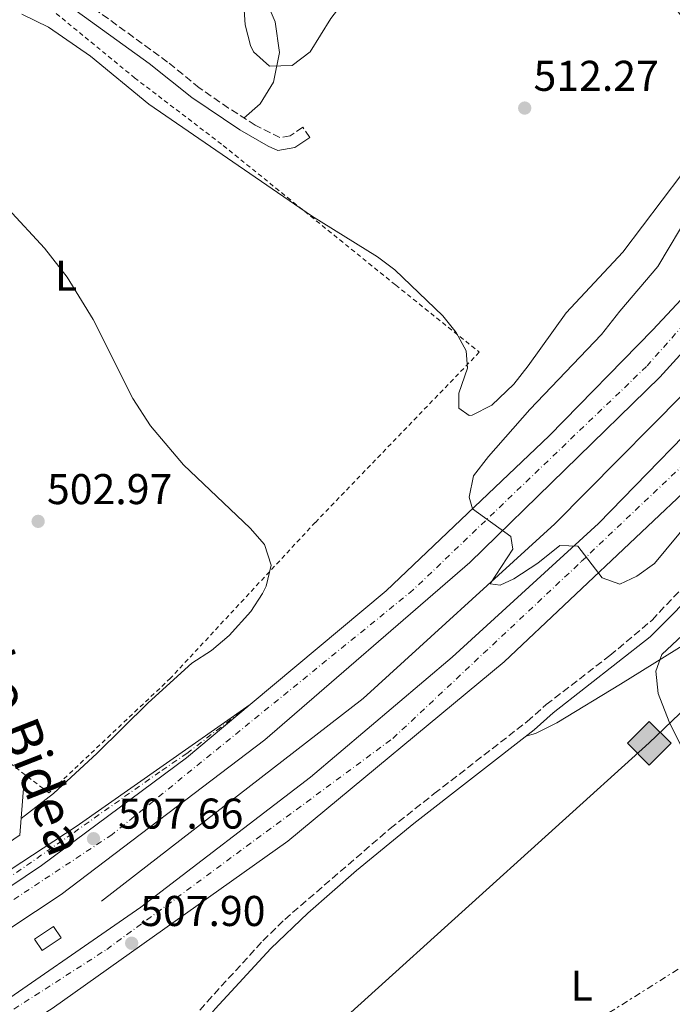
# Model space of a CAD drawing. Units: metres. Extents: x 576517 to 579944, y 4749679 to 4752030.
# Drawn here: x 577178 to 577330, y 4750215 to 4750444 of the extents above; entities that cross this region are included whole.
import ezdxf
from ezdxf.enums import TextEntityAlignment as Align

# ---------------------------------------------------------------- set-up
doc = ezdxf.new("R2010")
doc.units = ezdxf.units.M
doc.header["$MEASUREMENT"] = 0
for name, pattern in [('DGN Style 2', [1.7399219301090239, 1.043953158065414, -0.6959687720436097]), ('DGN Style 3', [2.435890702152634, 1.739921930109024, -0.6959687720436097]), ('DGN Style 4', [2.7856150101045474, 1.391937544087219, -0.6959687720436097, 0.001739921930109024, -0.6959687720436097]), ('DGN Style 7', [3.4798438602180486, 1.565929737098122, -0.6959687720436097, 0.5219765790327072, -0.6959687720436097])]:
    doc.linetypes.add(name, pattern=pattern)
for name, color, linetype, lineweight in [('Acequia de obra', 4, 'Continuous', 0), ('Autopista', 135, 'Continuous', 0), ('autovía', 7, 'DGN Style 4', 0), ('Balsa-alberca', 142, 'Continuous', 0), ('Camino', 7, 'DGN Style 3', 0), ('Carretera', 9, 'Continuous', 0), ('Cota de punto acotado terreno', 7, 'Continuous', 0), ('Curva de nivel intermedia', 30, 'Continuous', 0), ('Eje de carretera', 7, 'DGN Style 4', 0), ('Etiqueta de uso rústico', 92, 'Continuous', 0), ('Gasoducto', 7, 'Continuous', 13), ('Línea de asfalto', 7, 'Continuous', 13), ('Línea de cambio de uso (parcela vista)', 92, 'Continuous', 0), ('Línea eléctrica', 6, 'DGN Style 7', 0), ('Margen derecho', 7, 'Continuous', 0), ('Nave industrial', 1, 'Continuous', 13), ('Puente', 1, 'Continuous', 0), ('Punto acotado terreno (símbolo)', 7, 'Continuous', 0), ('Registro Gasoducto', 7, 'Continuous', 0), ('Tela metálica o alambrada', 7, 'DGN Style 2', 0)]:
    doc.layers.add(name, color=color, linetype=linetype, lineweight=lineweight)
doc.styles.add('Style-Arial', font='arial.ttf')

# ---------------------------------------------------------------- blocks, each defined once
blk = doc.blocks.new('5PATER')
at = {"layer": 'Balsa-alberca', "linetype": 'Continuous', "lineweight": 0}
h = blk.add_hatch(color=51, dxfattribs=at)
edge = h.paths.add_edge_path()
edge.add_ellipse((0, 0), major_axis=(-0.1095731443231308, -0.1110710700762829), ratio=0.9994222409660317, start_angle=0, end_angle=360)
blk = doc.blocks.new('5GASO')
at = {"layer": 'Nave industrial', "linetype": 'Continuous', "lineweight": 0}
for color, points in [(253, [(0, -0.5090000823999756), (-0.509, -8.239997558519242e-08), (0, 0.5089999176000244), (0.0235, 0.2499999176000244), (0.0234, 0.25), (-0.03160000000000001, 0.2425), (-0.0786, 0.2215), (-0.1176, 0.1855), (-0.1481, 0.135), (-0.1681, 0.07150000000000001), (-0.1746, -0.004), (-0.1681, -0.078), (-0.1481, -0.142), (-0.1166, -0.1935), (-0.0756, -0.23), (-0.0266, -0.252), (0.0294, -0.2595), (0.0295, -0.2595000823999757)]), (253, [(0, -0.5090000823999756), (0.0295, -0.2595000823999757), (0.0294, -0.2595), (0.0784, -0.254), (0.1274, -0.237), (0.1704, -0.212), (0.2024, -0.183), (0.2024, 0.014), (0.0234, 0.014), (0.0234, -0.07100000000000002), (0.1269, -0.07100000000000002), (0.1269, -0.133), (0.1039, -0.15), (0.0779, -0.1635), (0.0509, -0.172), (0.02490000000000001, -0.1745), (-0.0011, -0.172), (-0.0241, -0.1645), (-0.0446, -0.152), (-0.0621, -0.1345), (-0.0786, -0.109), (-0.0901, -0.0775), (-0.09710000000000002, -0.041), (-0.09910000000000002, 0.001), (-0.09710000000000002, 0.0395), (-0.0911, 0.07300000000000001), (-0.0806, 0.1015), (-0.0656, 0.1245), (-0.04760000000000001, 0.142), (-0.0266, 0.155), (-0.0036, 0.1625), (0.0224, 0.165), (0.0549, 0.1595), (0.0829, 0.143), (0.1044, 0.1165), (0.1174, 0.08), (0.1929, 0.099), (0.1849, 0.134), (0.1729, 0.1645), (0.1574, 0.19), (0.1379, 0.2115), (0.1144, 0.2285), (0.08790000000000002, 0.2405), (0.0574, 0.2475000000000001), (0.0234, 0.25), (0.0235, 0.2499999176000244), (0, 0.5089999176000244), (0.509, -8.239997558519242e-08)]), (7, [(0.0295, -0.2595000823999757), (-0.0265, -0.2520000823999757), (-0.0755, -0.2300000823999756), (-0.1165, -0.1935000823999756), (-0.148, -0.1420000823999756), (-0.168, -0.07800008239997559), (-0.1745, -0.004000082399975585), (-0.168, 0.07149991760002442), (-0.148, 0.1349999176000244), (-0.1175, 0.1854999176000244), (-0.0785, 0.2214999176000244), (-0.0315, 0.2424999176000244), (0.0235, 0.2499999176000244), (0.0575, 0.2474999176000244), (0.08800000000000001, 0.2404999176000244), (0.1145, 0.2284999176000244), (0.138, 0.2114999176000244), (0.1575, 0.1899999176000245), (0.173, 0.1644999176000244), (0.185, 0.1339999176000244), (0.193, 0.09899991760002441), (0.1175, 0.07999991760002441), (0.1045, 0.1164999176000244), (0.083, 0.1429999176000244), (0.055, 0.1594999176000245), (0.0225, 0.1649999176000244), (-0.0035, 0.1624999176000244), (-0.0265, 0.1549999176000244), (-0.0475, 0.1419999176000244), (-0.0655, 0.1244999176000244), (-0.0805, 0.1014999176000244), (-0.091, 0.07299991760002442), (-0.097, 0.03949991760002441), (-0.099, 0.0009999176000244148), (-0.097, -0.04100008239997559), (-0.09000000000000001, -0.07750008239997559), (-0.0785, -0.1090000823999756), (-0.062, -0.1345000823999756), (-0.0445, -0.1520000823999756), (-0.024, -0.1645000823999756), (-0.001, -0.1720000823999756), (0.025, -0.1745000823999756), (0.05100000000000001, -0.1720000823999756), (0.078, -0.1635000823999756), (0.104, -0.1500000823999756), (0.127, -0.1330000823999756), (0.127, -0.07100008239997559), (0.0235, -0.07100008239997559), (0.0235, 0.01399991760002442), (0.2025, 0.01399991760002442), (0.2025, -0.1830000823999756), (0.1705, -0.2120000823999756), (0.1275, -0.2370000823999756), (0.0785, -0.2540000823999757)])]:
    blk.add_hatch(color=color, dxfattribs=at).paths.add_polyline_path(points)
at = {"layer": 'Nave industrial', "color": 7, "linetype": 'Continuous', "lineweight": 0, "flags": 128}
blk.add_lwpolyline([(0, -0.5090000823999756), (0.509, -8.239997558519242e-08), (0, 0.5089999176000244), (-0.509, -8.239997558519242e-08), (0, -0.5090000823999756)], close=True, dxfattribs=at)

msp = doc.modelspace()

# ---------------------------------------------------------------- linework, layer by layer
at = {"layer": 'Acequia de obra', "color": 4, "linetype": 'Continuous', "lineweight": 0}
msp.add_polyline3d([(577579.54, 4750639.74, 508.3399999999965), (577546.54, 4750606.699999999, 507.0500000000029), (577511.6200000001, 4750569.42, 505.820000000007), (577475.7800000003, 4750528.380000001, 504.4400000000023), (577438.7000000002, 4750483.029999999, 503.4499999999971), (577407.7000000002, 4750443.189999999, 503.2100000000065), (577375.1799999997, 4750403.430000001, 503.1499999999942), (577340.1799999997, 4750364.710000001, 503.5099999999948), (577302.9000000004, 4750327.029999999, 504.1999999999971), (577258.2599999999, 4750286.390000001, 505.3399999999965), (577197.4199999999, 4750239.189999999, 507.1399999999995)], dxfattribs=at)
at = {"layer": 'Autopista', "color": 135, "linetype": 'Continuous', "lineweight": 0}
for points in [[(577370.6200000016, 4750408.869999998, 503.8999999999942), (577327.3000000018, 4750361.109999999, 504.2299999999959), (577283.100000001, 4750317.99, 505.1300000000047), (577235.3799999999, 4750276.790000002, 506.4499999999971), (577188.0199999987, 4750240.790000002, 508.1000000000058), (577139.4600000015, 4750208.640000002, 509.0299999999989)], [(577094.0100000014, 4750190.930000001, 510.3000000000029), (577141.5400000003, 4750219.359999998, 509.0200000000041), (577183.4600000011, 4750247.510000001, 508.179999999993), (577217.1400000007, 4750272.550000002, 507.1900000000023), (577231.9800000001, 4750284.95, 506.7299999999959), (577263.6599999993, 4750311.430000001, 505.75), (577301.539999999, 4750347.510000001, 504.6999999999971), (577325.699999999, 4750372.150000001, 504.429999999993), (577346.579999998, 4750394.55, 504.0099999999948)], [(577336.8999999994, 4750338.149999999, 504.6399999999995), (577291.1000000007, 4750294.87, 505.6000000000058), (577240.7399999975, 4750253.190000001, 506.8899999999995), (577185.940000002, 4750214.230000001, 508.3300000000018), (577145.6399999995, 4750188.88, 509.429999999993), (577127.5799999993, 4750177.519999999, 509.9199999999983), (577074.980000001, 4750148.800000001, 511.1499999999942), (577005.9400000006, 4750117.84, 512.529999999999), (576982.82, 4750109.430000001, 512.6699999999983), (576937.1000000016, 4750092.800000001, 512.9499999999971), (576885.899999998, 4750077.999999999, 513.0500000000029), (576884.0699999997, 4750085.279999999, 513.070000000007), (576922.1000000013, 4750095.680000001, 513.0200000000041), (576975.6999999987, 4750114.24, 512.4799999999959), (577020.940000001, 4750131.920000001, 512.0899999999965), (577064.9800000008, 4750152.48, 511.429999999993), (577106.1799999997, 4750174.160000001, 510.4100000000035), (577139.7800000011, 4750193.520000001, 509.6000000000058), (577167.8999999975, 4750211.12, 508.6699999999983), (577206.5799999973, 4750237.83, 507.8300000000018), (577246.0199999993, 4750268.07, 506.6900000000023), (577278.9800000016, 4750295.99, 505.8500000000058), (577313.0199999989, 4750327.11, 505.1000000000058), (577344.1400000015, 4750359.029999998, 504.6199999999953)]]:
    msp.add_polyline3d(points, dxfattribs=at)
at = {"layer": 'autovía', "color": 7, "linetype": 'DGN Style 4', "lineweight": 0}
for points in [[(578173.4495936036, 4751023.229841955, 514.479999999996), (578138.3299999976, 4751002.980000001, 514.9199999999984), (578082.1399999997, 4750974.01, 515.4499999999971), (578000.1499999987, 4750936.880000002, 515.9700000000013), (577906.5399999993, 4750891.020000001, 515.75), (577842.1900000008, 4750853.430000002, 515.1999999999972), (577790.8199999996, 4750821.500000002, 514.8500000000059), (577721.7999999995, 4750773.430000001, 513.5800000000017), (577661.3500000011, 4750727.57, 511.8699999999955), (577591.760000001, 4750665.52, 509.600000000006), (577541.019999998, 4750616.16, 507.7200000000011), (577486.8599999995, 4750558.77, 505.9199999999984), (577434.1999999987, 4750494.540000002, 504.5599999999977), (577367.2999999997, 4750412.300000003, 503.8300000000018), (577324.2099999998, 4750363.640000001, 504.3500000000058), (577269.9100000006, 4750311.630000002, 505.5299999999989), (577199.8400000001, 4750254.680000001, 507.570000000007), (577121.8099999975, 4750203.120000001, 509.1199999999953), (577054.9699999989, 4750165.67, 511.179999999993), (576977.949999999, 4750131.080000001, 512.1600000000036), (576902.5399999986, 4750103.99, 512.8800000000047), (576880.8891561074, 4750097.949816325, 512.9499999999971)], [(576885.048985394, 4750081.389746627, 513.0599999999976), (576936.9699999993, 4750096.619999999, 512.9199999999981), (577021.5399999997, 4750128.840000002, 512.1100000000006), (577091.219999999, 4750161.730000002, 510.7700000000042), (577145.449999999, 4750193.82, 507.6499999999941), (577198.6000000016, 4750227.970000002, 507.9900000000052), (577265.199999999, 4750277.09, 506.2400000000052), (577309.0300000008, 4750318.230000001, 505.199999999997), (577345.329999998, 4750352.630000002, 504.5599999999977), (577395.7699999993, 4750410.850000001, 504.1100000000006), (577459.7299999989, 4750490.260000001, 504.6799999999931), (577506.1499999969, 4750546.850000001, 505.9700000000011), (577539.8999999982, 4750582.560000001, 507.2299999999958), (577594.0900000001, 4750637.900000001, 509.1900000000023), (577651.1200000008, 4750689.91, 511.1699999999984), (577703.7800000017, 4750732.83, 512.6300000000047), (577753.8200000006, 4750769.320000002, 513.729999999996), (577823.899999998, 4750818.07, 514.9600000000064), (577874.7199999993, 4750848.340000002, 515.1699999999983), (578007.5300000015, 4750917.210000002, 516.1000000000058), (578069.9800000002, 4750945.55, 515.8899999999994), (578167.5599999971, 4750996.320000002, 514.9900000000054), (578173.8658563152, 4750999.338016813, 514.9100999999937), (578173.8700000015, 4750999.340000002, 514.9100000000036)]]:
    msp.add_polyline3d(points, dxfattribs=at)
at = {"layer": 'Camino', "color": 7, "linetype": 'DGN Style 3', "lineweight": 0}
for points in [[(577245.8299999988, 4750416.92, 510.4799999999959), (577244.2199999974, 4750419.27, 510.4799999999959), (577241.3000000003, 4750417.270000001, 510.3600000000006), (577238.8999999977, 4750416.869999999, 510.2400000000051), (577233.1799999999, 4750419.75, 510.1499999999942), (577226.9400000015, 4750423.750000001, 510.2100000000065), (577220.1399999999, 4750428.470000001, 510.2100000000065), (577212.7800000017, 4750434.470000001, 510.2700000000041), (577185.9400000017, 4750453.990000002, 511.2100000000065)], [(577198.4900586241, 4750209.400080414, 503.0200000000041), (577201.940000001, 4750198.550000003, 503.4100000000035), (577203.6199999996, 4750195.11, 504.1900000000024), (577205.6200000001, 4750194.630000002, 505.0599999999978), (577207.6999999988, 4750196.230000002, 505.2400000000054), (577212.1799999982, 4750202.710000002, 505.5099999999948), (577218.7399999984, 4750211.99, 505.3899999999995), (577221.9499999981, 4750215.810000002, 505.3500000000058), (577234.949999998, 4750229.970000003, 505.3600000000007), (577240.0199999996, 4750234.95, 505.3899999999995), (577264.5799999975, 4750256.15, 505.6300000000047), (577274.8199999991, 4750264.230000001, 506.1100000000005), (577296.4600000001, 4750281.03, 507.7299999999959), (577300.8599999989, 4750284.950000001, 508.0899999999967), (577315.6999999983, 4750296.390000001, 508.570000000007), (577325.4799999995, 4750304.62, 509.0200000000042), (577341.8999999991, 4750322.07, 508.7200000000013), (577363.2800000008, 4750344.029999999, 508.0500000000029), (577375.78, 4750356.310000001, 507.6100000000006), (577379.5399999997, 4750359.540000001, 507.4299999999931), (577383.2600000012, 4750362.150000001, 507.2799999999989), (577387.9299999982, 4750364.040000003, 507.1900000000023), (577392.1799999995, 4750363.990000002, 507.1900000000023)]]:
    msp.add_polyline3d(points, dxfattribs=at)
at = {"layer": 'Carretera', "color": 9, "linetype": 'Continuous', "lineweight": 0}
msp.add_polyline3d([(577122.2199999993, 4750211.600000001, 509.8500000000058), (577153.219999999, 4750231.199999998, 508.5899999999965), (577173.6200000017, 4750244.869999999, 508.3500000000058), (577191.5000000009, 4750256.55, 507.7799999999989), (577231.9800000001, 4750284.95, 506.7299999999959), (577217.1400000007, 4750272.550000002, 507.1900000000023), (577183.4600000011, 4750247.510000001, 508.179999999993), (577141.5400000003, 4750219.359999998, 509.0200000000041), (577094.0100000014, 4750190.930000001, 510.3000000000029)], dxfattribs=at)
at = {"layer": 'Curva de nivel intermedia', "color": 30, "linetype": 'Continuous', "lineweight": 0, "flags": 128}
for points, elevation in [([(577236.4700000001, 4750433.480000001), (577241.7499999995, 4750433.640000001), (577245.9100000015, 4750436.82), (577250.7800000019, 4750444.63), (577254.9000000014, 4750449.99), (577262.5400000013, 4750461.83), (577265.97, 4750465.42), (577268.0199999998, 4750466.949999998), (577272.5900000005, 4750468.980000001), (577277.8400000011, 4750469.489999999), (577285.4600000008, 4750469.430000001), (577296.620000001, 4750468.630000001), (577301.4800000003, 4750467.509999999), (577304.1400000004, 4750466.470000001), (577308.5800000015, 4750464.140000001), (577315.1799999997, 4750459.349999999), (577325.7800000012, 4750452.31), (577329.5300000019, 4750449.02), (577333.7400000007, 4750443.180000001)], 510), ([(577230.3400000012, 4750450.23), (577230.8200000018, 4750443.11), (577232.0800000002, 4750438.32), (577232.780000002, 4750436.869999999), (577236.4700000001, 4750433.480000001)], 510), ([(577332.4199999997, 4750408.390000001), (577318.7000000002, 4750390.230000001), (577305.5000000015, 4750376.079999999), (577296.7000000015, 4750363.75), (577293.3399999999, 4750359.51), (577288.2200000013, 4750354.630000001), (577283.6600000014, 4750352.300000002), (577282.9000000015, 4750352.23), (577280.5400000013, 4750353.910000001), (577280.5000000009, 4750357.429999999), (577282.5799999996, 4750363.27), (577282.2199999997, 4750367.269999998), (577279.9400000023, 4750371.510000001), (577276.8100000006, 4750375.42), (577265.6200000013, 4750386.150000001), (577261.5800000001, 4750389.109999998), (577246.2600000004, 4750398.71), (577208.3800000006, 4750424.63), (577194.86, 4750435.83), (577185.1000000011, 4750442.609999999), (577178.9000000008, 4750445.570000002)], 510), ([(577178.6900000006, 4750258.470000001), (577186.2600000012, 4750264.230000001), (577196.4200000003, 4750273.67), (577208.2599999999, 4750285.349999999), (577218.3800000009, 4750294.630000002), (577223.020000001, 4750297.510000001), (577227.1000000002, 4750301.029999998), (577232.1400000006, 4750306.63), (577234.8499999996, 4750310.789999999), (577235.7000000011, 4750312.470000001), (577236.8400000011, 4750317.380000001), (577235.3000000011, 4750322.23), (577231.9700000007, 4750325.970000001), (577216.4600000008, 4750340.71), (577208.8200000009, 4750349.779999998), (577204.6700000003, 4750356.15), (577195.420000001, 4750374.550000001), (577189.4199999997, 4750384.430000001), (577184.1, 4750391.189999999), (577175.6500000008, 4750400.329999999)], 505.0000000000001), ([(577334.5000000007, 4750399.75), (577326.8600000008, 4750386.869999998), (577317.9800000004, 4750376.470000001), (577313.7400000005, 4750371.03), (577297.0400000013, 4750353.619999998), (577287.4200000011, 4750342.71), (577283.9800000011, 4750338.15), (577282.9200000016, 4750333.239999999), (577283.6799999994, 4750330.499999999), (577292.6200000001, 4750324.070000002), (577293.1000000007, 4750321.109999999), (577287.8600000015, 4750313.029999999), (577290.1400000014, 4750312.71), (577293.3399999999, 4750314.23), (577298.900000001, 4750317.83), (577304.0199999996, 4750321.99), (577308.1800000013, 4750321.829999999), (577313.9000000012, 4750314.470000001), (577317.9800000004, 4750312.949999998), (577321.9400000012, 4750314.869999999), (577326.0200000004, 4750317.77), (577334.3900000012, 4750327.759999999)], 505.0000000000001), ([(577340.0199999993, 4750259.51), (577329.5000000006, 4750280.95), (577326.9400000012, 4750287.51), (577326.3800000002, 4750292.710000001), (577327.7800000017, 4750296.63), (577336.100000001, 4750304.470000001)], 510)]:
    msp.add_lwpolyline(points, dxfattribs=dict(at, elevation=elevation))
at = {"layer": 'Eje de carretera', "color": 7, "linetype": 'DGN Style 4', "lineweight": 0}
msp.add_polyline3d([(576834.77, 4750219.090000001, 521.4600000000064), (576842.3000000004, 4750219.790000001, 521.3099999999978), (576875.1299999985, 4750223.34, 520.1199999999955), (576887.5499999993, 4750223.790000002, 519.729999999996), (576902.1899999998, 4750220.680000001, 518.8200000000071), (576914.6099999985, 4750216.690000001, 518.1300000000047), (576931.9099999988, 4750206.930000001, 517.3999999999944), (576950.9799999994, 4750194.949999999, 516.7100000000064), (576973.1599999992, 4750182.09, 515.0899999999966), (576990.9099999986, 4750174.990000002, 514.3200000000071), (577012.6399999991, 4750170.550000002, 512.9600000000065), (577028.6099999994, 4750170.109999999, 512.0899999999965), (577052.3799999984, 4750175.08, 511.0399999999936), (577077.6700000018, 4750184.400000001, 510.5800000000019), (577105.1700000011, 4750199.930000002, 510.050000000003), (577131.1200000015, 4750214.59, 509.3899999999995), (577168.1299999994, 4750239.270000001, 508.4700000000012), (577190.9999999999, 4750255.220000001, 507.8500000000058), (577211.4099999992, 4750269.62, 507.3000000000028), (577217.2600000009, 4750273.58, 507.1499999999943), (577231.9799999996, 4750284.950000001, 506.7299999999959)], dxfattribs=at)
at = {"layer": 'Gasoducto', "color": 7, "linetype": 'Continuous', "lineweight": 13}
msp.add_polyline3d([(577333.1299999988, 4751171.01, 490.0899999999965), (577359.0799999991, 4751173.32, 490.4600000000065), (577348.699999999, 4751213.699999999, 490.9100000000035), (577525.73, 4751260.42, 500.5200000000041), (577554.5599999992, 4751231.580000001, 502.4600000000065), (577624.7899999986, 4751013.78, 509.1300000000047), (577702.5300000004, 4750804.16, 516.1399999999994), (577785.5599999984, 4750845.109999998, 516.1000000000058), (577804.3400000007, 4750788.810000001, 514.9100000000036), (577863.1499999983, 4750751.31, 517.6499999999943), (577753.5900000009, 4750686.130000002, 515.1999999999971), (577324.8400000007, 4750276.060000001, 509.6000000000058), (577215.8199999997, 4750177.529999999, 506.6600000000035), (577048.9773936908, 4750085.509622063, 504.5457000000025), (577045.3700000015, 4750083.520000001, 504.5)], dxfattribs=at)
at = {"layer": 'Línea de asfalto', "color": 7, "linetype": 'Continuous', "lineweight": 13}
for points in [[(577145.6399999991, 4750188.880000001, 509.429999999993), (577185.9400000017, 4750214.230000002, 508.3300000000018), (577240.7399999971, 4750253.190000001, 506.8899999999995), (577291.1000000001, 4750294.870000001, 505.6000000000057), (577336.899999999, 4750338.15, 504.6399999999995), (577383.1000000002, 4750388.869999999, 504.070000000007), (577426.8200000003, 4750442.310000002, 504.100000000006), (577472.3799999978, 4750500.070000002, 504.6699999999983), (577508.2600000014, 4750542.540000002, 505.6900000000024), (577541.8999999987, 4750578.939999999, 507.070000000007), (577586.5799999977, 4750624.460000002, 508.479999999996), (577635.6999999981, 4750670.220000003, 510.3099999999976), (577681.9400000017, 4750709.020000001, 511.6600000000037), (577737.4999999994, 4750752.300000001, 513.1300000000048), (577787.620000001, 4750788.220000002, 514.3300000000017), (577846.5799999984, 4750826.37, 514.8099999999978), (577910.3000000012, 4750863.65, 515.529999999999), (577975.0599999989, 4750897.090000001, 515.9499999999972), (578042.5799999969, 4750927.57, 515.7700000000041), (578105.1000000017, 4750957.330000001, 515.679999999993), (578119.2800000017, 4750964.970000001, 515.550000000003)], [(576881.7100000011, 4750094.680000001, 512.8500000000059), (576921.8999999975, 4750106.560000001, 512.7500000000001), (576970.3399999982, 4750123.840000001, 512.2100000000064), (577026.7800000011, 4750147.600000001, 511.6399999999994), (577087.5399999977, 4750178.16, 510.5599999999978), (577139.4600000011, 4750208.640000002, 509.0299999999989), (577188.019999998, 4750240.790000003, 508.1000000000058), (577235.3799999993, 4750276.790000003, 506.4499999999971), (577283.1000000006, 4750317.990000002, 505.1300000000048), (577327.3000000011, 4750361.11, 504.2299999999959), (577370.6200000012, 4750408.869999999, 503.8999999999942), (577414.2600000009, 4750462.310000001, 503.8699999999955), (577452.4600000001, 4750511.029999998, 504.8300000000017), (577486.4599999995, 4750551.260000002, 505.7599999999947), (577524.2600000009, 4750593.02, 506.929999999993), (577564.4600000005, 4750633.9, 508.5200000000041), (577609.5799999977, 4750676.220000002, 510.2899999999936), (577662.3399999992, 4750722.380000004, 512.029999999999), (577718.8999999982, 4750766.300000002, 513.3500000000058), (577774.2999999993, 4750806.140000002, 514.6100000000006), (577829.6999999983, 4750841.890000001, 514.9100000000036), (577888.8199999989, 4750876.370000001, 515.3899999999995), (577946.5399999979, 4750906.850000001, 515.8099999999978), (578006.4600000009, 4750935.33, 515.9600000000064)], [(577936.4200000016, 4750911.330000001, 516.1799999999931), (577906.3200000003, 4750895.990000002, 515.9700000000013), (577878.8999999991, 4750880.290000001, 515.7100000000064), (577824.98, 4750848.690000001, 515.2899999999937), (577772.1799999982, 4750814.619999999, 514.6900000000024), (577725.2600000018, 4750781.580000001, 513.8500000000059), (577652.8599999998, 4750726.460000002, 511.5099999999948), (577600.1400000007, 4750680.700000001, 510.4900000000054), (577551.4999999988, 4750634.140000002, 508.3899999999995), (577505.3400000001, 4750585.660000001, 506.7100000000065), (577458.4200000013, 4750532.060000001, 505.029999999999), (577414.1799999982, 4750476.710000002, 504.5800000000018), (577368.2600000009, 4750420.630000001, 503.7100000000063), (577346.5799999974, 4750394.550000001, 504.0099999999949), (577325.6999999986, 4750372.150000002, 504.4299999999931), (577301.5399999984, 4750347.510000002, 504.6999999999971), (577263.6599999989, 4750311.430000001, 505.75), (577231.9799999996, 4750284.950000001, 506.7299999999959)], [(577344.140000001, 4750359.029999999, 504.6199999999953), (577313.0199999984, 4750327.110000002, 505.100000000006), (577278.980000001, 4750295.99, 505.850000000006), (577246.0199999989, 4750268.07, 506.6900000000024), (577206.5799999969, 4750237.830000001, 507.8300000000019), (577167.8999999971, 4750211.120000001, 508.6699999999984), (577139.7800000006, 4750193.520000001, 509.600000000006), (577106.1799999991, 4750174.160000003, 510.4100000000035), (577064.9800000003, 4750152.480000001, 511.429999999993), (577020.9400000006, 4750131.920000002, 512.0899999999965), (576975.6999999982, 4750114.240000002, 512.4799999999959), (576922.1000000008, 4750095.680000001, 513.0200000000041), (576884.0699999993, 4750085.28, 513.070000000007)], [(577231.9799999996, 4750284.950000001, 506.7299999999959), (577217.1400000004, 4750272.550000003, 507.1900000000023), (577183.4600000005, 4750247.510000002, 508.1799999999931), (577141.5399999997, 4750219.359999999, 509.0200000000042), (577094.0100000009, 4750190.930000001, 510.300000000003)], [(577231.9799999996, 4750284.950000001, 506.7299999999959), (577191.5000000005, 4750256.550000001, 507.779999999999), (577173.6200000013, 4750244.869999999, 508.3500000000057), (577153.2199999986, 4750231.199999999, 508.5899999999965), (577122.2199999989, 4750211.600000001, 509.8500000000058)]]:
    msp.add_polyline3d(points, dxfattribs=at)
at = {"layer": 'Línea de cambio de uso (parcela vista)', "color": 92, "linetype": 'Continuous', "lineweight": 0}
for points in [[(577234.5242999997, 4750451.3399, 508.7516999999935), (577234.9400000004, 4750450.550000001, 508.7400000000052), (577237.7800000003, 4750443.83, 508.8899999999995), (577238.8200000003, 4750436.710000001, 509.3099999999977), (577237.4199999999, 4750429.75, 509.6100000000006), (577234.3399999999, 4750424.710000001, 509.5800000000018), (577230.5499999998, 4750421.439999999, 510.1699999999983)], [(577346.4302000003, 4750302.877900001, 511.5733999999939), (577342.7400000002, 4750304.230000001, 511.5099999999948), (577339.2199999997, 4750302.789999999, 511.3899999999995), (577318.1799999997, 4750289.67, 509.2299999999959), (577303.3399999999, 4750280.710000001, 508.4799999999959), (577298.3399999999, 4750278.230000001, 508.3000000000029), (577296.1500000004, 4750277.59, 508.179999999993)]]:
    msp.add_polyline3d(points, dxfattribs=at)
at = {"layer": 'Línea eléctrica', "color": 6, "linetype": 'DGN Style 7', "lineweight": 0}
msp.add_polyline3d([(576540.0300000006, 4749893.270000001, 507.1999999999971), (576643.8522552252, 4749916.482239244, 510.983699999997), (576744.485895985, 4749938.981578523, 514.6512999999978), (576776.2800000004, 4749946.09, 515.8099999999977), (576953.8000000007, 4749987.09, 525), (576983.4369129646, 4750005.598565032, 523.1064000000042), (577057.2521826627, 4750051.69698025, 518.3901000000042), (577063.5300053371, 4750055.617546787, 517.9890000000014), (577227.0699999994, 4750157.750000001, 507.5399999999936), (577464.629999999, 4750306.970000002, 517.8899999999994), (577771.9600000018, 4750499.020000001, 514.7700000000041), (578028.1000000024, 4750658.8, 525.4700000000012), (578246.7199999989, 4750796.580000001, 523.25), (578562.0699999993, 4750995.769999999, 511.4700000000012), (579023.2199999985, 4751282.739999999, 543.8699999999953), (579293.0899999997, 4751453.470000002, 548.6499999999943), (579551.6299999986, 4751612.9, 544.2599999999948), (579861.3199999997, 4751609.189999999, 539.9199999999983), (579922.2999999998, 4751611.82, 531.1900000000023)], dxfattribs=at)
at = {"layer": 'Margen derecho', "color": 7, "linetype": 'Continuous', "lineweight": 0}
for points in [[(577183.9999999992, 4750451.880000001, 511.2200000000011), (577208.4799999989, 4750434.150000001, 510.320000000007), (577218.420000001, 4750426.189999999, 510.2100000000065), (577229.5499999999, 4750418.660000003, 510.1699999999981), (577236.1799999995, 4750414.850000001, 510.179999999993), (577238.4499999982, 4750413.9, 510.2400000000051), (577242.3900000011, 4750414.560000002, 510.3600000000006), (577245.8299999988, 4750416.92, 510.4799999999959)], [(577338.9400000019, 4750315.040000001, 508.820000000007), (577330.7099999998, 4750306.359999999, 509.0399999999937), (577325.0300000003, 4750300.74, 508.9600000000065), (577302.4699999985, 4750283.010000001, 508.0899999999967), (577298.0699999996, 4750279.09, 507.7299999999959), (577270.1000000006, 4750257.310000001, 505.7400000000051), (577256.6900000018, 4750246.369999999, 505.5099999999948), (577245.4299999988, 4750236.460000001, 505.4100000000037), (577236.7600000007, 4750228.210000001, 505.3600000000007), (577223.8500000002, 4750214.150000001, 505.3500000000058), (577220.739999999, 4750210.45, 505.3899999999995), (577214.239999999, 4750201.260000002, 505.5099999999948), (577211.2999999997, 4750192.780000002, 505.6699999999983), (577209.3500000007, 4750187.980000002, 506), (577208.2600000021, 4750183.109999999, 506.2899999999937)]]:
    msp.add_polyline3d(points, dxfattribs=at)
at = {"layer": 'Puente', "color": 1, "linetype": 'Continuous', "lineweight": 0, "extrusion": (0.01555136097238499, -0.0233270414620848, 0.9996069249002494), "elevation": -101325.3779888338, "flags": 128}
msp.add_lwpolyline([(3115198.032413442, 3630850.994496445), (3115198.032413442, 3630854.20469893), (3115203.368629329, 3630854.20469893), (3115203.36862933, 3630850.994496444), (3115198.032413442, 3630850.994496445)], dxfattribs=at)
at = {"layer": 'Puente', "color": 1, "linetype": 'Continuous', "lineweight": 0}
msp.add_polyline3d([(577179.3399999999, 4750266.470000001, 502.5200000000041), (577178.3799999999, 4750254.550000001, 506.75), (577177.5696999999, 4750253.996300001, 506.7399000000005), (577173.5800000001, 4750251.27, 506.6900000000023), (577166.4199999999, 4750256.949999999, 501.9199999999983)], dxfattribs=at)
at = {"layer": 'Tela metálica o alambrada', "color": 7, "linetype": 'DGN Style 2', "lineweight": 0}
msp.add_polyline3d([(577148.6600000003, 4750492.869999999, 510.9499999999971), (577160.5800000001, 4750474.310000001, 511.6999999999971), (577167.3799999999, 4750463.430000001, 511.5800000000018), (577172.3399999999, 4750458.310000001, 511.2799999999989), (577180.1399999997, 4750451.27, 510.5599999999977), (577205.0999999996, 4750430.789999999, 509.6300000000047), (577225.7400000002, 4750415.029999999, 509.4799999999959), (577265.8600000005, 4750382.550000001, 509.4199999999983), (577285.2999999998, 4750366.949999999, 509.7200000000012), (577247.1399999997, 4750327.350000001, 506.2700000000041), (577213.4600000001, 4750291.109999999, 503.7799999999989), (577185.1799999997, 4750264.390000001, 503.9600000000065), (577171.0599999996, 4750275.189999999, 502.4600000000065), (577155.6600000003, 4750314.949999999, 502.4600000000065), (577137.8600000005, 4750363.27, 501.8300000000018), (577120.1399999997, 4750406.789999999, 502.1600000000035), (577099.2599999999, 4750428.789999999, 503.3600000000006), (577078.9400000004, 4750449.75, 504.1699999999983), (577071.5, 4750465.91, 504.8899999999995)], dxfattribs=at)

# ---------------------------------------------------------------- block references
at = {"layer": 'Punto acotado terreno (símbolo)', "color": 7, "linetype": 'Continuous', "lineweight": 0, "xscale": 10, "yscale": 10, "zscale": 10}
for p in [(577295.8599999989, 4750423.750000001, 512.2700000000046), (577182.6600000004, 4750327.590000002, 502.9700000000016), (577195.5399999995, 4750253.75, 507.6600000000035), (577204.420000002, 4750229.430000002, 507.8999999999951)]:
    msp.add_blockref('5PATER', p, dxfattribs=at)
at = {"layer": 'Registro Gasoducto', "color": 7, "linetype": 'Continuous', "lineweight": 0, "xscale": 10, "yscale": 10, "zscale": 10}
msp.add_blockref('5GASO', (577324.8500000018, 4750275.949999999, 509.5899999999965), dxfattribs=at)

# ---------------------------------------------------------------- texts
at = {"color": 7, "linetype": 'Continuous', "lineweight": 0, "style": 'Style-Arial'}
msp.add_text('Abarakuko Bidea', height=9, rotation=291.291, dxfattribs=at).set_placement((577167.8881961118, 4750294.497715795, 502.6000000000058), align=Align.CENTER)
at = {"layer": 'Cota de punto acotado terreno', "color": 7, "linetype": 'Continuous', "lineweight": 0, "style": 'Style-Arial'}
for s, p in [('512.27', (577297.9100000011, 4750427.749999999, 512.2700000000041)), ('502.97', (577184.7100000004, 4750331.59, 502.9700000000012)), ('507.66', (577201.2500000009, 4750256.09, 507.6600000000035)), ('507.90', (577206.3999999984, 4750233.430000001, 507.8999999999942))]:
    msp.add_text(s, height=7.000000000000002, dxfattribs=at).set_placement(p)
at = {"layer": 'Etiqueta de uso rústico', "color": 92, "linetype": 'Continuous', "lineweight": 0, "style": 'Style-Arial'}
for p in [(577189.1714203806, 4750384.780009999, 504.9499999999971), (577309.0914203782, 4750219.580010002, 507.9499999999971)]:
    msp.add_text('L', height=7.000000000000002, dxfattribs=at).set_placement(p, align=Align.MIDDLE_CENTER)

doc.saveas('drawing.dxf')
